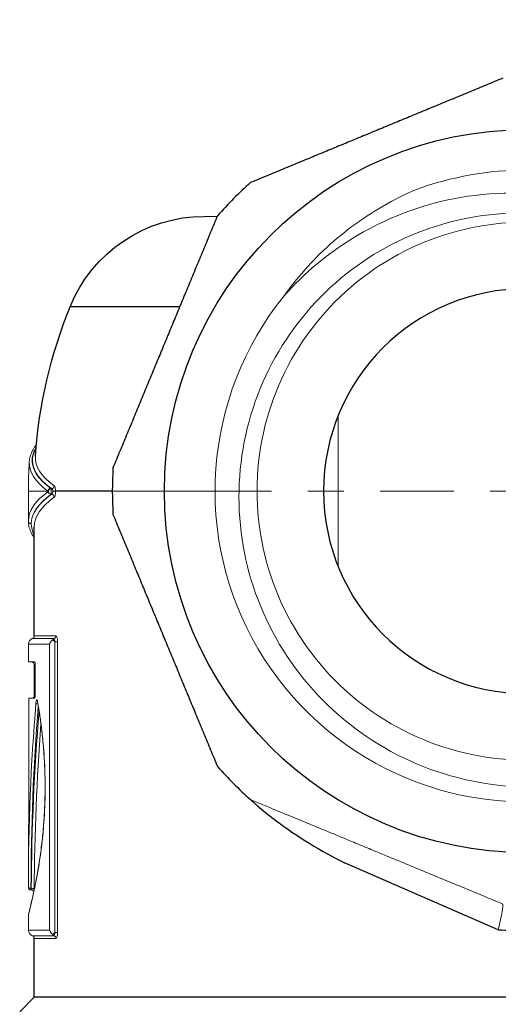
# Model space of a CAD drawing. Units: millimetres. Extents: x 212 to 358, y 682 to 889.
# Drawn here: x 214 to 231, y 716 to 750 of the extents above; entities that cross this region are included whole.
import ezdxf

# ---------------------------------------------------------------- set-up
doc = ezdxf.new("R2010")
doc.units = ezdxf.units.MM
doc.header["$LTSCALE"] = 10
doc.linetypes.add('ACAD_ISO04W100', pattern=[30, 24, -3, 0, -3])
doc.linetypes.add('CENTER2', pattern=[1.125, 0.75, -0.125, 0.125, -0.125])
doc.layers.get('0').update_dxf_attribs({"color": 220})
for name, color, linetype, lineweight in [('Осевая', 1, 'ACAD_ISO04W100', 15), ('Основная толстая', 7, 'Continuous', 30), ('Основная тонкая', 7, 'Continuous', 15)]:
    doc.layers.add(name, color=color, linetype=linetype, lineweight=lineweight)

# ---------------------------------------------------------------- blocks, each defined once
blk = doc.blocks.new('*U50')
at = {"layer": 'Осевая', "color": 0, "linetype": 'CENTER2', "transparency": 16777216}
for p, q in [((0, 2.5), (0, 16.3)), ((-16.3, 0), (-2.5, 0)), ((2.5, 0), (16.3, 0)), ((0, -16.3), (0, -2.5))]:
    blk.add_line(p, q, dxfattribs=at)
at = {"layer": 'Осевая', "color": 0, "linetype": 'Continuous', "transparency": 16777216}
for p, q in [((0, -1.25), (0, 1.25)), ((-1.25, 0), (1.25, 0))]:
    blk.add_line(p, q, dxfattribs=at)
blk = doc.blocks.new('A$C9ea8c57d')
at = {"layer": 'Основная толстая', "extrusion": (1, 3.83476e-17, -2.22045e-16)}
for p, q in [((-11.972, 6.375), (-15.759, 6.375)), ((-14.3, 0), (-16.26, 0)), ((-17, -5.007), (-17, -1.233)), ((-0.964, -15.166), (-6.276, -12.849)), ((-17, -17.5), (-17, -15.467)), ((-17, -17.5), (-17.5, -18)), ((17, -17.5), (-17, -17.5))]:
    blk.add_line(p, q, dxfattribs=at)
at = {"layer": 'Основная толстая'}
blk.add_circle((0, 0), 12.5, dxfattribs=at)
at = {"layer": 'Основная толстая', "extrusion": (-2.22045e-16, -8.51487e-33, -1)}
blk.add_circle((0, 0), 7, dxfattribs=at)
at = {"layer": 'Основная толстая'}
for start, end in [(131.7557, 138.2443), (176.7557, 183.2443), (221.7557, 228.2443)]:
    blk.add_arc((0, 0), 14.3, start, end, dxfattribs=at)
at = {"layer": 'Основная толстая', "extrusion": (-2.22045e-16, -8.51487e-33, -1)}
for centre, radius, start, end in [((11.124, 4.5), 5, 22.0243, 90), ((0, 0), 17, 4.0589, 22.0243)]:
    blk.add_arc(centre, radius, start, end, dxfattribs=at)
at = {"layer": 'Основная толстая'}
for points in [[(-0.809, 14.277), (-5.166, 12.472), (-9.523, 10.668)], [(-10.668, 9.523), (-12.472, 5.166), (-14.277, 0.809)], [(-14.277, -0.809), (-12.472, -5.166), (-10.668, -9.523)]]:
    blk.add_rational_spline(points, [1, 1.05925925926, 1], degree=2, dxfattribs=at)
for points, knots in [([(-9.523, -10.668), (-9.523, -10.668), (-9.519, -10.672), (-9.498, -10.691), (-9.484, -10.703), (-9.448, -10.735), (-9.425, -10.754), (-9.364, -10.808), (-9.323, -10.843), (-9.195, -10.953), (-9.095, -11.036), (-8.818, -11.26), (-8.604, -11.424), (-8.144, -11.759), (-7.833, -11.971), (-7.095, -12.424), (-6.694, -12.645), (-6.276, -12.849)], [0, 0, 0, 0, 0.0123433, 0.0123433, 0.0223929, 0.0223929, 0.0330637, 0.0330637, 0.0491815, 0.0491815, 0.0839942, 0.0839942, 0.157661, 0.157661, 0.2641084, 0.2641084, 0.3804588, 0.3804588, 0.3804588, 0.3804588]), ([(-0.964, -15.166), (-0.643, -15.189), (-0.322, -15.2), (0, -15.2), (0.322, -15.2), (0.643, -15.189), (0.964, -15.166)], [2.5520773, 2.5520773, 2.5520773, 2.5520773, 2.6536922, 2.6536922, 2.6536922, 2.755307, 2.755307, 2.755307, 2.755307])]:
    blk.add_open_spline(points, degree=3, knots=knots, dxfattribs=at)
at = {"layer": 'Основная тонкая', "extrusion": (1, 3.83476e-17, -2.22045e-16)}
for p, q in [((-10.677, 9.5), (-11.124, 9.5)), ((-6.5, 2.598), (-6.5, -2.598)), ((-16.415, 0.087), (-16.415, -0.109)), ((-16.402, 0.087), (-16.415, 0.087)), ((-16.527, 0), (-17.2, 0)), ((-17.2, -1.028), (-17.2, 0)), ((-16.415, -0.109), (-16.403, -0.109)), ((-17.067, -5.102), (-16.315, -5.102)), ((-17, -5.007), (-16.252, -5.007)), ((-16.465, -5.29), (-17.2, -5.29)), ((-17.2, -5.905), (-17.2, -5.29)), ((-16.465, -5.29), (-16.465, -15.185)), ((-16.281, -15.267), (-16.281, -5.207)), ((-16.189, -5.207), (-16.281, -5.207)), ((-16.189, -15.267), (-16.189, -5.207)), ((-16.981, -5.905), (-17.2, -5.905)), ((-16.964, -6.005), (-17, -6.005)), ((-17, -7.123), (-17, -6.005)), ((-16.964, -6.005), (-16.964, -7.059)), ((-16.977, -7.059), (-16.964, -7.059)), ((-17.182, -7.259), (-17.182, -11.424)), ((-17.177, -7.159), (-16.981, -7.159)), ((-17.2, -11.524), (-17.186, -11.524)), ((-17.2, -13.688), (-17.2, -11.524)), ((-17.2, -13.695), (-17.2, -13.688)), ((-17.099, -13.733), (-17.11, -13.733)), ((-17.11, -13.791), (-17.1, -13.791)), ((-17.2, -15.185), (-17.2, -14.659)), ((-17.2, -15.185), (-16.465, -15.185)), ((-16.189, -15.267), (-16.281, -15.267)), ((-16.315, -15.373), (-17.067, -15.373)), ((-16.252, -15.467), (-17, -15.467))]:
    blk.add_line(p, q, dxfattribs=at)
at = {"layer": 'Основная тонкая', "extrusion": (-2.22045e-16, -8.51487e-33, -1)}
for centre, radius, start, end in [((0, 0), 11.1, 70, 90), ((0, 0), 17.2, 0, 3.3724), ((17, -5.29), 0.2, 0, 70.5288), ((17.1, -5.007), 0.1, 180, 250.5288), ((17.1, -6.005), 0.1, 90, 180), ((17, -15.185), 0.2, 289.4712, 360), ((17.1, -15.467), 0.1, 109.4712, 180)]:
    blk.add_arc(centre, radius, start, end, dxfattribs=at)
at = {"layer": 'Основная тонкая'}
blk.add_arc((0, 0), 10.75, 141.1111, 58.8889, dxfattribs=at)
at = {"layer": 'Основная тонкая', "extrusion": (-2.22045e-16, -8.51487e-33, -1)}
for centre, major_axis, ratio, start_param, end_param in [((0, 1.06), (-17.072, 0), 0.207711, -0.274887, 0.127714), ((0, 1.151), (-16.959, 0), 0.207711, -0.278409, 0.014738), ((0, 1.104), (-17.1, 0), 0.212342, -0.28394, -0.280702), ((0, -1.126), (17.1, 0), 0.212342, -3.142807, -2.857653), ((0, -1.233), (17, 0), 0.213591, -3.141593, -2.855121), ((-16.347, -5.007), (0, -0.1), 0.955984, -1.570796, -0.339837), ((0, -13.726), (0, 36.693), 0.466308, -1.570998, -1.398722), ((0, -14.137), (0, 36.671), 0.463581, -1.560928, -1.404401), ((-16.347, -15.467), (0, 0.1), 0.955984, 0.339837, 1.570796)]:
    blk.add_ellipse(centre, major_axis=major_axis, ratio=ratio, start_param=start_param, end_param=end_param, dxfattribs=at)
at = {"layer": 'Основная тонкая'}
for centre, major_axis, ratio, start_param, end_param in [((0, 1.06), (-17.059, 0), 0.207711, -0.120705, 0.278409), ((0, 0.968), (-17.172, 0), 0.207711, -0.012239, 0.274887), ((0, 1.006), (17.2, 0), 0.211107, -2.860891, -2.857653), ((-16.402, 0.184), (0.0588, 0.0809), 0.940524, -2.483759, -0.982256), ((0, -1.028), (-17.2, 0), 0.211107, -0.28394, 0), ((0, -1.135), (-17.1, 0), 0.212342, -0.286471, -0.001215), ((-16.356, 0), (0.1, 0.0017), 0.056446, -1.57177, -0.296613), ((-17.1, -1.033), (-0.1, -0.0006), 0.97819, 0, 1.565201), ((-17.077, -7.059), (0, -0.1), 0.998658, 0, 1.570796), ((0, -13.688), (0, 36.693), 0.46876, 1.396654, 1.570796), ((-16.851, -7.33), (-0.0897, 0.0074), 0.421455, 0.192243, 1.39125), ((-16.793, -7.282), (-0.0887, -0.0155), 0.662056, -0.258357, 0), ((0, -14.095), (0, 36.671), 0.466308, 1.392998, 1.560928), ((-17.11, -13.695), (-0.09, 0), 0.422618, 0, 1.570757), ((-17.099, -13.775), (0.1, -0.0005), 0.422615, 0.010889, 1.572741)]:
    blk.add_ellipse(centre, major_axis=major_axis, ratio=ratio, start_param=start_param, end_param=end_param, dxfattribs=at)
at = {"layer": 'Основная тонкая', "extrusion": (-2.22045e-16, -3.69779e-32, -1)}
blk.add_ellipse((-16.431, 0), major_axis=(0.0593, 0.0805), ratio=0.941465, start_param=-2.177068, end_param=-0.663846, dxfattribs=at)
at = {"layer": 'Основная тонкая', "extrusion": (-2.22045e-16, -2.46519e-32, -1)}
blk.add_ellipse((-16.415, -0.011), major_axis=(0.0588, 0.0809), ratio=0.940617, start_param=-2.170993, end_param=-0.658418, dxfattribs=at)
at = {"layer": 'Основная тонкая', "extrusion": (-2.22045e-16, 0, -1)}
for centre, major_axis, ratio, start_param, end_param in [((-16.415, -0.011), (-0.0588, 0.0809), 0.940617, -2.483175, -0.970599), ((-16.81, -7.228), (-0.0758, -0.0485), 0.943171, 0.050966, 0.595825)]:
    blk.add_ellipse(centre, major_axis=major_axis, ratio=ratio, start_param=start_param, end_param=end_param, dxfattribs=at)
at = {"layer": 'Основная тонкая', "extrusion": (-2.22045e-16, -4.93038e-32, -1)}
blk.add_ellipse((-16.403, -0.207), major_axis=(0.0585, -0.0811), ratio=0.939946, start_param=-2.487363, end_param=-0.975293, dxfattribs=at)
at = {"layer": 'Основная тонкая', "extrusion": (-2.22045e-16, -8.59446e-33, -1)}
blk.add_ellipse((-1.192, -1.015), major_axis=(-16.008, -0.014), ratio=0.233265, start_param=-0.00113, end_param=0.000205, dxfattribs=at)
at = {"layer": 'Основная тонкая', "extrusion": (-2.22045e-16, -6.16298e-33, -1)}
blk.add_ellipse((-16.991, -14.169), major_axis=(-0.0877, 0.0202), ratio=0.884285, start_param=-0.254432, end_param=0, dxfattribs=at)
at = {"layer": 'Основная тонкая'}
for points, knots in [([(-8.367, 6.749), (-8.207, 6.975), (-8.037, 7.195), (-7.316, 8.058), (-6.698, 8.641), (-5.331, 9.66), (-4.585, 10.091), (-3.796, 10.431)], [2.263507, 2.263507, 2.263507, 2.263507, 2.3466542, 2.3466542, 2.5998612, 2.5998612, 2.8565242, 2.8565242, 2.8565242, 2.8565242]), ([(8.739, -3.181), (9.221, -2.056), (9.475, -0.847), (9.511, 1.627), (9.282, 2.868), (8.356, 5.219), (7.658, 6.302), (5.871, 8.161), (4.793, 8.913), (2.385, 9.975), (1.076, 10.266), (-1.606, 10.334), (-2.953, 10.101), (-5.509, 9.126), (-6.689, 8.385), (-7.93, 7.219), (-8.154, 6.989), (-8.367, 6.749)], [0, 0, 0, 0, 0.367691, 0.367691, 0.743034, 0.743034, 1.126025, 1.126025, 1.516663, 1.516663, 1.914944, 1.914944, 2.320866, 2.320866, 2.734427, 2.734427, 2.830758, 2.830758, 2.830758, 2.830758]), ([(5.555, 9.204), (6.105, 8.858), (6.624, 8.461), (8.128, 7.078), (8.959, 5.947), (10.133, 3.438), (10.469, 2.086), (10.602, -0.661), (10.401, -2.029), (9.487, -4.602), (8.787, -5.783), (6.979, -7.801), (5.891, -8.621), (3.469, -9.792), (2.161, -10.136), (-0.504, -10.299), (-1.834, -10.121), (-4.342, -9.266), (-5.497, -8.601), (-7.477, -6.872), (-8.286, -5.827), (-9.453, -3.492), (-9.802, -2.228), (-9.993, 0.354), (-9.837, 1.647), (-9.04, 4.089), (-8.41, 5.216), (-6.758, 7.158), (-5.755, 7.955), (-3.507, 9.114), (-2.286, 9.468), (0.213, 9.686), (1.467, 9.551), (3.842, 8.809), (4.942, 8.212), (6.842, 6.637), (7.627, 5.675), (8.579, 3.886), (8.863, 3.136), (9.232, 1.587), (9.317, 0.794), (9.3, 0)], [1.935383, 1.935383, 1.935383, 1.935383, 2.131568, 2.131568, 2.549021, 2.549021, 2.963521, 2.963521, 3.375065, 3.375065, 3.783654, 3.783654, 4.189287, 4.189287, 4.591964, 4.591964, 4.991685, 4.991685, 5.388448, 5.388448, 5.782254, 5.782254, 6.173102, 6.173102, 6.560991, 6.560991, 6.945921, 6.945921, 7.327892, 7.327892, 7.706903, 7.706903, 8.082954, 8.082954, 8.456043, 8.456043, 8.826171, 8.826171, 9.066597, 9.066597, 9.305739, 9.305739, 9.305739, 9.305739]), ([(9.3, 0), (9.3, 1.332), (9.009, 2.663), (8.454, 3.875), (7.9, 5.085), (7.082, 6.174), (6.073, 7.043), (5.065, 7.912), (3.868, 8.561), (2.59, 8.932), (1.313, 9.303), (-0.045, 9.395), (-1.361, 9.2), (-2.677, 9.005), (-3.949, 8.524), (-5.064, 7.8), (-6.179, 7.076), (-7.136, 6.11), (-7.849, 4.988), (-8.564, 3.862), (-9.033, 2.582), (-9.214, 1.26), (-9.395, -0.059), (-9.287, -1.418), (-8.902, -2.693), (-8.516, -3.966), (-7.854, -5.155), (-6.973, -6.153), (-6.093, -7.15), (-4.997, -7.955), (-3.782, -8.496), (-2.564, -9.038), (-1.229, -9.314), (0.104, -9.299), (1.435, -9.284), (2.761, -8.98), (3.965, -8.412), (5.17, -7.844), (6.251, -7.013), (7.11, -5.995), (7.812, -5.162), (8.367, -4.204), (8.739, -3.181)], [-10.995574, -10.995574, -10.995574, -10.995574, -10.565858, -10.565858, -10.565858, -10.136348, -10.136348, -10.136348, -9.70703, -9.70703, -9.70703, -9.277887, -9.277887, -9.277887, -8.848903, -8.848903, -8.848903, -8.420064, -8.420064, -8.420064, -7.98993, -7.98993, -7.98993, -7.560251, -7.560251, -7.560251, -7.130966, -7.130966, -7.130966, -6.70201, -6.70201, -6.70201, -6.271962, -6.271962, -6.271962, -5.842741, -5.842741, -5.842741, -5.412862, -5.412862, -5.412862, -5.061455, -5.061455, -5.061455, -5.061455]), ([(-17.17, 1.012), (-17.167, 1.075), (-17.156, 1.137), (-17.12, 1.261), (-17.096, 1.322), (-17.034, 1.443), (-16.997, 1.503), (-16.944, 1.574), (-16.934, 1.586), (-16.925, 1.599)], [3.1538319, 3.1538319, 3.1538319, 3.1538319, 3.2006559, 3.2006559, 3.24748, 3.24748, 3.2943041, 3.2943041, 3.3043023, 3.3043023, 3.3043023, 3.3043023]), ([(-16.402, 0.087), (-16.398, 0.085), (-16.394, 0.083), (-16.385, 0.076), (-16.38, 0.07), (-16.369, 0.053), (-16.364, 0.041), (-16.358, 0.017), (-16.356, 0.006), (-16.356, -0.006)], [0, 0, 0, 0, 0.00421007, 0.00421007, 0.01094619, 0.01094619, 0.01970314, 0.01970314, 0.02659088, 0.02659088, 0.02659088, 0.02659088]), ([(-16.26, 0), (-16.26, 0.023), (-16.262, 0.045), (-16.268, 0.093), (-16.273, 0.117), (-16.284, 0.15), (-16.289, 0.162), (-16.299, 0.176), (-16.302, 0.18), (-16.306, 0.183)], [-0.02659088, -0.02659088, -0.02659088, -0.02659088, -0.01970314, -0.01970314, -0.01094619, -0.01094619, -0.00421007, -0.00421007, 0, 0, 0, 0]), ([(-16.356, -0.006), (-16.355, -0.012), (-16.356, -0.018), (-16.357, -0.034), (-16.359, -0.044), (-16.364, -0.064), (-16.369, -0.075), (-16.383, -0.097), (-16.393, -0.105), (-16.403, -0.109)], [0, 0, 0, 0, 0.0037331, 0.0037331, 0.00970605, 0.00970605, 0.01747089, 0.01747089, 0.0288703, 0.0288703, 0.0288703, 0.0288703]), ([(-16.307, -0.207), (-16.297, -0.199), (-16.287, -0.182), (-16.273, -0.139), (-16.269, -0.118), (-16.263, -0.076), (-16.261, -0.057), (-16.26, -0.025), (-16.26, -0.012), (-16.26, 0)], [-0.0288703, -0.0288703, -0.0288703, -0.0288703, -0.01747089, -0.01747089, -0.00970605, -0.00970605, -0.0037331, -0.0037331, 0, 0, 0, 0]), ([(-17.2, -1.033), (-17.2, -1.095), (-17.193, -1.157), (-17.166, -1.28), (-17.146, -1.341), (-17.093, -1.462), (-17.061, -1.521), (-17.016, -1.591), (-17.008, -1.603), (-17, -1.614)], [0, 0, 0, 0, 0.0792822, 0.0792822, 0.1585644, 0.1585644, 0.2378466, 0.2378466, 0.2532567, 0.2532567, 0.2532567, 0.2532567]), ([(-16.329, -5.112), (-16.324, -5.108), (-16.32, -5.105), (-16.316, -5.102), (-16.316, -5.102), (-16.315, -5.102)], [-0.004281443, -0.004281443, -0.004281443, -0.004281443, 0, 0, 0.00007157, 0.00007157, 0.00007157, 0.00007157]), ([(-16.189, -5.207), (-16.189, -5.195), (-16.19, -5.182), (-16.192, -5.15), (-16.194, -5.131), (-16.201, -5.091), (-16.206, -5.071), (-16.22, -5.033), (-16.229, -5.019), (-16.243, -5.009), (-16.247, -5.007), (-16.252, -5.007)], [0, 0, 0, 0, 0.0037638, 0.0037638, 0.00978588, 0.00978588, 0.01761458, 0.01761458, 0.0277919, 0.0277919, 0.0321692, 0.0321692, 0.0321692, 0.0321692]), ([(-16.465, -5.29), (-16.465, -5.29), (-16.464, -5.29), (-16.454, -5.254), (-16.435, -5.22), (-16.396, -5.174), (-16.38, -5.159), (-16.363, -5.146)], [-0.00009662, -0.00009662, -0.00009662, -0.00009662, 0, 0, 0.01501613, 0.01501613, 0.02255986, 0.02255986, 0.02255986, 0.02255986]), ([(-16.363, -5.146), (-16.358, -5.14), (-16.353, -5.134), (-16.34, -5.122), (-16.333, -5.116), (-16.329, -5.113), (-16.329, -5.112), (-16.329, -5.112)], [0.007322873, 0.007322873, 0.007322873, 0.007322873, 0.010339472, 0.010339472, 0.015569664, 0.015569664, 0.015861944, 0.015861944, 0.015861944, 0.015861944]), ([(-16.285, -5.203), (-16.285, -5.202), (-16.286, -5.202), (-16.288, -5.199), (-16.29, -5.198), (-16.297, -5.192), (-16.302, -5.188), (-16.325, -5.172), (-16.346, -5.157), (-16.363, -5.146)], [0.038456041, 0.038456041, 0.038456041, 0.038456041, 0.038715205, 0.038715205, 0.039638268, 0.039638268, 0.041484395, 0.041484395, 0.048151876, 0.048151876, 0.048151876, 0.048151876]), ([(-16.329, -5.112), (-16.321, -5.116), (-16.314, -5.122), (-16.301, -5.139), (-16.296, -5.149), (-16.289, -5.169), (-16.287, -5.179), (-16.285, -5.193), (-16.285, -5.198), (-16.285, -5.203)], [-0.02570751, -0.02570751, -0.02570751, -0.02570751, -0.01761458, -0.01761458, -0.00978588, -0.00978588, -0.0037638, -0.0037638, -0.00095054, -0.00095054, -0.00095054, -0.00095054]), ([(-16.281, -5.207), (-16.281, -5.207), (-16.281, -5.207), (-16.282, -5.206), (-16.284, -5.204), (-16.285, -5.203)], [-0.0006135361, -0.0006135361, -0.0006135361, -0.0006135361, -0.0005462552, -0.0005462552, 0, 0, 0, 0]), ([(-16.964, -6.005), (-16.964, -5.993), (-16.965, -5.98), (-16.966, -5.955), (-16.968, -5.944), (-16.971, -5.926), (-16.973, -5.918), (-16.977, -5.908), (-16.979, -5.905), (-16.981, -5.905)], [0.03032989, 0.03032989, 0.03032989, 0.03032989, 0.0340944, 0.0340944, 0.03785891, 0.03785891, 0.04167843, 0.04167843, 0.04549794, 0.04549794, 0.04549794, 0.04549794]), ([(-17.077, -7.159), (-17.066, -7.159), (-17.056, -7.158), (-17.036, -7.151), (-17.028, -7.147), (-17.013, -7.136), (-17.007, -7.131), (-16.996, -7.118), (-16.993, -7.113), (-16.987, -7.103), (-16.986, -7.099), (-16.984, -7.093), (-16.983, -7.091), (-16.982, -7.088), (-16.982, -7.087), (-16.981, -7.084), (-16.981, -7.084), (-16.981, -7.084), (-16.981, -7.084), (-16.981, -7.084)], [0, 0, 0, 0, 0.000334102, 0.000334102, 0.000699655, 0.000699655, 0.001173227, 0.001173227, 0.001852007, 0.001852007, 0.00267448, 0.00267448, 0.00349538, 0.00349538, 0.004445791, 0.004445791, 0.005750857, 0.005750857, 0.005928491, 0.005928491, 0.005928491, 0.005928491]), ([(-16.977, -7.059), (-16.978, -7.059), (-16.978, -7.06), (-16.98, -7.067), (-16.981, -7.076), (-16.982, -7.088)], [0, 0, 0, 0, 0.00344208, 0.00344208, 0.01088732, 0.01088732, 0.01088732, 0.01088732]), ([(-16.981, -7.159), (-16.979, -7.159), (-16.977, -7.157), (-16.973, -7.147), (-16.971, -7.139), (-16.968, -7.121), (-16.966, -7.11), (-16.965, -7.085), (-16.964, -7.072), (-16.964, -7.059)], [0.01516184, 0.01516184, 0.01516184, 0.01516184, 0.01898135, 0.01898135, 0.02280086, 0.02280086, 0.02656538, 0.02656538, 0.03032989, 0.03032989, 0.03032989, 0.03032989]), ([(-17.182, -7.259), (-17.182, -7.247), (-17.182, -7.234), (-17.181, -7.209), (-17.181, -7.198), (-17.18, -7.18), (-17.18, -7.172), (-17.179, -7.162), (-17.178, -7.159), (-17.177, -7.159)], [0.06031004, 0.06031004, 0.06031004, 0.06031004, 0.06407661, 0.06407661, 0.06784318, 0.06784318, 0.07161488, 0.07161488, 0.07538658, 0.07538658, 0.07538658, 0.07538658]), ([(-17.081, -14.169), (-17.052, -14.043), (-17.018, -13.893), (-16.927, -13.452), (-16.867, -13.128), (-16.741, -12.295), (-16.68, -11.758), (-16.605, -10.461), (-16.614, -9.685), (-16.716, -8.343), (-16.797, -7.764), (-16.882, -7.282)], [0, 0, 0, 0, 0.0833941, 0.0833941, 0.2168246, 0.2168246, 0.3902842, 0.3902842, 0.6157817, 0.6157817, 0.8115276, 0.8115276, 0.8115276, 0.8115276]), ([(-17.079, -14.149), (-17.067, -14.096), (-17.054, -14.038), (-17.027, -13.915), (-17.012, -13.849), (-16.983, -13.71), (-16.968, -13.636), (-16.938, -13.481), (-16.922, -13.4), (-16.891, -13.231), (-16.876, -13.144), (-16.846, -12.962), (-16.831, -12.869), (-16.801, -12.676), (-16.787, -12.577), (-16.76, -12.376), (-16.747, -12.273), (-16.723, -12.063), (-16.712, -11.956), (-16.691, -11.741), (-16.681, -11.632), (-16.664, -11.412), (-16.657, -11.3), (-16.644, -11.077), (-16.639, -10.965), (-16.63, -10.739), (-16.627, -10.626), (-16.623, -10.4), (-16.623, -10.287), (-16.624, -10.06), (-16.625, -9.947), (-16.631, -9.722), (-16.635, -9.609), (-16.645, -9.385), (-16.651, -9.274), (-16.665, -9.053), (-16.673, -8.944), (-16.692, -8.726), (-16.702, -8.619), (-16.724, -8.407), (-16.735, -8.302), (-16.768, -8.037), (-16.789, -7.88), (-16.835, -7.578), (-16.858, -7.434), (-16.882, -7.298)], [0, 0, 0, 0, 0.0354128, 0.0354128, 0.0710205, 0.0710205, 0.1067905, 0.1067905, 0.1426598, 0.1426598, 0.17855, 0.17855, 0.2143748, 0.2143748, 0.2500518, 0.2500518, 0.2855157, 0.2855157, 0.3207238, 0.3207238, 0.3556589, 0.3556589, 0.3903287, 0.3903287, 0.4247663, 0.4247663, 0.4590285, 0.4590285, 0.4931877, 0.4931877, 0.5273233, 0.5273233, 0.5615135, 0.5615135, 0.5958331, 0.5958331, 0.6303482, 0.6303482, 0.6651087, 0.6651087, 0.7001408, 0.7001408, 0.7558342, 0.7558342, 0.8115276, 0.8115276, 0.8115276, 0.8115276]), ([(-16.898, -7.228), (-16.906, -7.216), (-16.914, -7.218), (-16.927, -7.245), (-16.931, -7.262), (-16.937, -7.298), (-16.938, -7.313), (-16.94, -7.33)], [0, 0, 0, 0, 0.01300627, 0.01300627, 0.02184326, 0.02184326, 0.02736638, 0.02736638, 0.02736638, 0.02736638]), ([(-16.882, -7.282), (-16.884, -7.27), (-16.887, -7.259), (-16.892, -7.24), (-16.895, -7.233), (-16.898, -7.228)], [0, 0, 0, 0, 0.00518824, 0.00518824, 0.01037648, 0.01037648, 0.01037648, 0.01037648]), ([(-16.882, -7.298), (-16.883, -7.294), (-16.883, -7.29), (-16.885, -7.284), (-16.886, -7.281), (-16.887, -7.276), (-16.887, -7.275), (-16.888, -7.273), (-16.888, -7.272), (-16.888, -7.272)], [0, 0, 0, 0, 0.002075297, 0.002075297, 0.004150593, 0.004150593, 0.00622589, 0.00622589, 0.007760248, 0.007760248, 0.007760248, 0.007760248]), ([(-17.186, -11.524), (-17.186, -11.524), (-17.185, -11.522), (-17.184, -11.511), (-17.184, -11.504), (-17.183, -11.486), (-17.183, -11.475), (-17.182, -11.45), (-17.182, -11.437), (-17.182, -11.424)], [0.01507275, 0.01507275, 0.01507275, 0.01507275, 0.01884312, 0.01884312, 0.02261348, 0.02261348, 0.02638024, 0.02638024, 0.03014699, 0.03014699, 0.03014699, 0.03014699]), ([(-17.2, -13.695), (-17.2, -13.696), (-17.2, -13.696), (-17.2, -13.698), (-17.2, -13.698), (-17.2, -13.699), (-17.2, -13.699), (-17.2, -13.7), (-17.2, -13.7), (-17.2, -13.701), (-17.2, -13.701), (-17.2, -13.701), (-17.2, -13.701), (-17.2, -13.702), (-17.2, -13.702), (-17.2, -13.702), (-17.2, -13.702), (-17.2, -13.703), (-17.2, -13.704), (-17.2, -13.706), (-17.2, -13.707), (-17.199, -13.711), (-17.199, -13.713), (-17.198, -13.721), (-17.197, -13.725), (-17.192, -13.739), (-17.189, -13.746), (-17.176, -13.763), (-17.169, -13.77), (-17.152, -13.781), (-17.145, -13.784), (-17.129, -13.789), (-17.119, -13.791), (-17.11, -13.791)], [0, 0, 0, 0, 0.000226881, 0.000226881, 0.000453761, 0.000453761, 0.000680642, 0.000680642, 0.000907522, 0.000907522, 0.001020962, 0.001020962, 0.001048888, 0.001048888, 0.001080526, 0.001080526, 0.001105192, 0.001105192, 0.001119797, 0.001119797, 0.0011271, 0.0011271, 0.001130751, 0.001130751, 0.001132577, 0.001132577, 0.00113349, 0.00113349, 0.001133946, 0.001133946, 0.001134175, 0.001134175, 0.001134403, 0.001134403, 0.001134403, 0.001134403]), ([(-17.11, -13.791), (-17.11, -13.791), (-17.11, -13.789), (-17.11, -13.779), (-17.11, -13.77), (-17.11, -13.75), (-17.11, -13.742), (-17.11, -13.733)], [-0.001134403, -0.001134403, -0.001134403, -0.001134403, -0.00077738, -0.00077738, -0.000298992, -0.000298992, 0, 0, 0, 0]), ([(-17.099, -13.733), (-17.099, -13.757), (-17.1, -13.777), (-17.1, -13.789), (-17.1, -13.791), (-17.1, -13.791)], [-0.04537753, -0.04537753, -0.04537753, -0.04537753, -0.02927586, -0.02927586, -0.02268863, -0.02268863, -0.02268863, -0.02268863]), ([(-17.1, -13.791), (-17.089, -13.791), (-17.079, -13.793), (-17.059, -13.799), (-17.051, -13.803), (-17.035, -13.814), (-17.029, -13.82), (-17.018, -13.833), (-17.014, -13.839), (-17.012, -13.844), (-17.012, -13.844), (-17.012, -13.844)], [0.02268862875, 0.02268862875, 0.02268862875, 0.02268862875, 0.02269331191, 0.02269331191, 0.02269843963, 0.02269843963, 0.02270515426, 0.02270515426, 0.02271568562, 0.02271568562, 0.02271576919, 0.02271576919, 0.02271576919, 0.02271576919]), ([(-17.079, -14.149), (-17.094, -14.212), (-17.107, -14.27), (-17.132, -14.373), (-17.143, -14.418), (-17.162, -14.497), (-17.17, -14.53), (-17.184, -14.583), (-17.189, -14.603), (-17.194, -14.623), (-17.195, -14.629), (-17.197, -14.635), (-17.197, -14.636), (-17.198, -14.638), (-17.198, -14.639), (-17.198, -14.641), (-17.198, -14.642), (-17.199, -14.645), (-17.199, -14.646), (-17.199, -14.648), (-17.199, -14.649), (-17.2, -14.652), (-17.2, -14.654), (-17.2, -14.658), (-17.2, -14.659), (-17.2, -14.659)], [0.869086, 0.869086, 0.869086, 0.869086, 0.9109546, 0.9109546, 0.9528233, 0.9528233, 0.9946919, 0.9946919, 1.0365605, 1.0365605, 1.0574948, 1.0574948, 1.067962, 1.067962, 1.0731956, 1.0731956, 1.0758124, 1.0758124, 1.0771207, 1.0771207, 1.0776749, 1.0776749, 1.078344, 1.078344, 1.0784291, 1.0784291, 1.0784291, 1.0784291]), ([(-17.2, -14.659), (-17.2, -14.658), (-17.178, -14.574), (-17.122, -14.344), (-17.102, -14.263), (-17.081, -14.169)], [-1.0784291, -1.0784291, -1.0784291, -1.0784291, -0.9308202, -0.9308202, -0.869086, -0.869086, -0.869086, -0.869086]), ([(-0.809, -14.277), (-0.803, -14.28), (-0.802, -14.304), (-0.811, -14.395), (-0.82, -14.46), (-0.848, -14.624), (-0.867, -14.722), (-0.911, -14.934), (-0.936, -15.048), (-0.963, -15.163), (-0.963, -15.165), (-0.964, -15.166)], [-0.1404024, -0.1404024, -0.1404024, -0.1404024, -0.1056864, -0.1056864, -0.0707125, -0.0707125, -0.0351952, -0.0351952, 0, 0, 0.0004299, 0.0004299, 0.0004299, 0.0004299]), ([(-16.465, -15.185), (-16.465, -15.185), (-16.464, -15.185), (-16.457, -15.211), (-16.445, -15.236), (-16.413, -15.283), (-16.393, -15.305), (-16.367, -15.326), (-16.365, -15.327), (-16.363, -15.329)], [-0.02836869, -0.02836869, -0.02836869, -0.02836869, -0.02820805, -0.02820805, -0.01761622, -0.01761622, -0.00771899, -0.00771899, -0.00683042, -0.00683042, -0.00683042, -0.00683042]), ([(-16.363, -15.329), (-16.346, -15.318), (-16.325, -15.303), (-16.302, -15.287), (-16.297, -15.283), (-16.29, -15.277), (-16.288, -15.275), (-16.286, -15.273), (-16.285, -15.273), (-16.285, -15.272)], [0.027432406, 0.027432406, 0.027432406, 0.027432406, 0.034099888, 0.034099888, 0.035946015, 0.035946015, 0.036869078, 0.036869078, 0.037128242, 0.037128242, 0.037128242, 0.037128242]), ([(-16.285, -15.272), (-16.285, -15.279), (-16.286, -15.286), (-16.289, -15.305), (-16.293, -15.318), (-16.304, -15.342), (-16.313, -15.353), (-16.325, -15.361), (-16.327, -15.362), (-16.329, -15.363)], [-0.03121866, -0.03121866, -0.03121866, -0.03121866, -0.02711738, -0.02711738, -0.01903447, -0.01903447, -0.00852669, -0.00852669, -0.0064617, -0.0064617, -0.0064617, -0.0064617]), ([(-16.285, -15.272), (-16.284, -15.271), (-16.282, -15.269), (-16.281, -15.268), (-16.281, -15.268), (-16.281, -15.267)], [-0.0005462559, -0.0005462559, -0.0005462559, -0.0005462559, 0, 0, 0.0000672813, 0.0000672813, 0.0000672813, 0.0000672813]), ([(-16.252, -15.467), (-16.243, -15.467), (-16.235, -15.462), (-16.218, -15.438), (-16.209, -15.416), (-16.197, -15.368), (-16.194, -15.343), (-16.19, -15.301), (-16.189, -15.284), (-16.189, -15.267)], [0, 0, 0, 0, 0.00852669, 0.00852669, 0.01903447, 0.01903447, 0.02711738, 0.02711738, 0.0321692, 0.0321692, 0.0321692, 0.0321692]), ([(-16.329, -15.363), (-16.33, -15.361), (-16.333, -15.359), (-16.34, -15.353), (-16.347, -15.346), (-16.358, -15.335), (-16.36, -15.332), (-16.363, -15.329)], [0.005806101, 0.005806101, 0.005806101, 0.005806101, 0.007090231, 0.007090231, 0.00976615, 0.00976615, 0.010689102, 0.010689102, 0.010689102, 0.010689102]), ([(-16.315, -15.373), (-16.316, -15.373), (-16.316, -15.373), (-16.32, -15.37), (-16.324, -15.367), (-16.329, -15.363)], [-0.004355683, -0.004355683, -0.004355683, -0.004355683, -0.00428407, -0.00428407, 0, 0, 0, 0])]:
    blk.add_open_spline(points, degree=3, knots=knots, dxfattribs=at)
for points in [[(-17, -1.523), (-17.067, -1.393), (-17.1, -1.262), (-17.1, -1.131)], [(-16.999, -13.786), (-16.999, -13.782), (-16.999, -13.779), (-16.999, -13.775)]]:
    blk.add_open_spline(points, degree=3, dxfattribs=at)
blk.add_rational_spline([(-9.523, -10.668), (-5.166, -12.472), (-0.809, -14.277)], [1, 1.05925925926, 1], degree=2, dxfattribs=at)
at = {"layer": 'Осевая', "linetype": 'CENTER2'}
blk.add_blockref('*U50', (0, 0), dxfattribs=at)

msp = doc.modelspace()

# ---------------------------------------------------------------- block references
msp.add_blockref('A$C9ea8c57d', (231.887, 733.935, -11.627))

doc.saveas('drawing.dxf')
